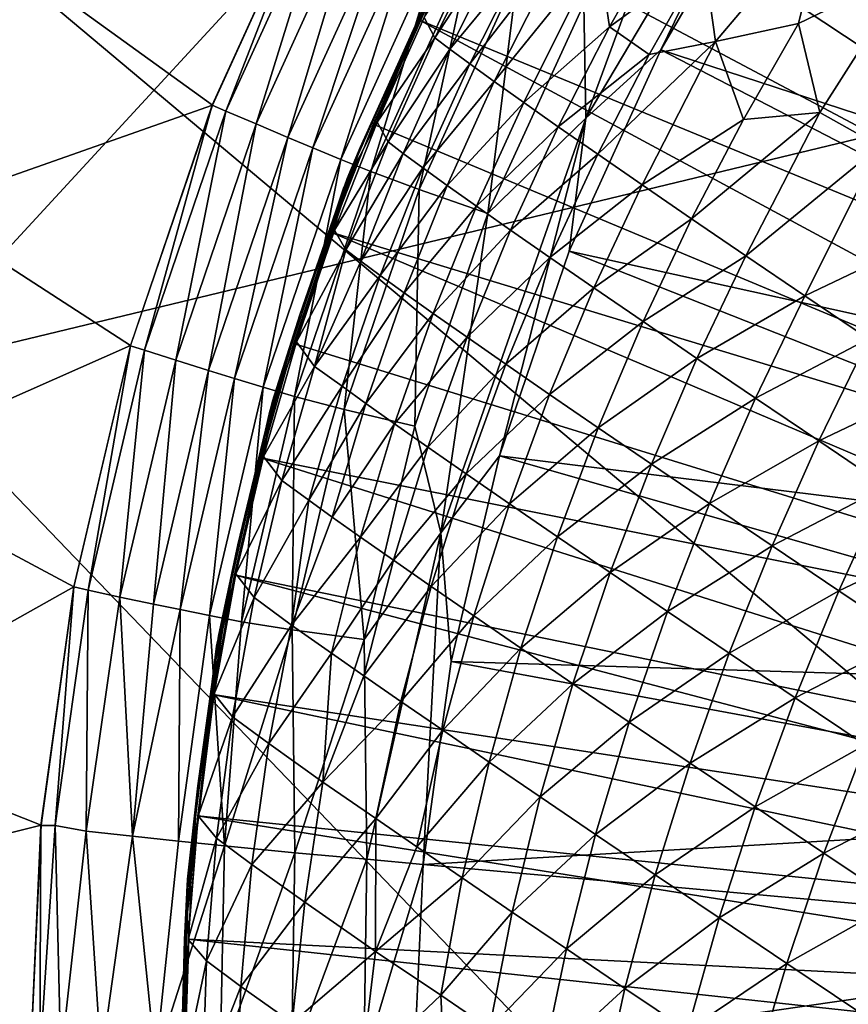
# Model space of a CAD drawing. Extents: x -185 to 183, y -457 to 0.
# Drawn here: x 118 to 120, y -311 to -308 of the extents above; entities that cross this region are included whole.
import ezdxf

# ---------------------------------------------------------------- set-up
doc = ezdxf.new("R2010")
doc.units = 0
doc.layers.get('0').update_dxf_attribs({"linetype": 'CONTINUOUS'})

msp = doc.modelspace()

# ---------------------------------------------------------------- linework, layer by layer
for points in [[(92.2222, -348.1087, 44.9308), (138.9153, -235.612, 43.4163), (92.1605, -235.6346, 43.7607)], [(138.9153, -235.612, 43.4163), (92.2222, -348.1087, 44.9308), (138.9771, -348.0845, 44.7763)], [(127.6537, -240.8083, 38.5662), (84.7224, -343.0248, 39.8889), (84.6527, -240.8189, 38.8455)], [(116.9313, -304.1208, 39.3457), (84.7224, -343.0248, 39.8889), (127.6537, -240.8083, 38.5662)], [(114.6089, -308.418, 22.7724), (119.134, -301.3116, 23.7767), (115.942, -300.9135, 22.4017)], [(119.134, -301.3116, 23.7767), (114.6089, -308.418, 22.7724), (117.7633, -309.0226, 24.1376)], [(117.7633, -309.0226, 24.1376), (122.032, -304.3923, 24.9577), (119.134, -301.3116, 23.7767)], [(121.4053, -310.7888, 20.201), (116.9251, -307.0309, 18.5995), (123.0131, -303.1488, 19.9145)], [(117.7633, -309.0226, 24.1376), (121.3395, -308.1612, 25.1197), (122.032, -304.3923, 24.9577)], [(122.4108, -308.5175, 32.6584), (120.2564, -306.4644, 32.6276), (120.0574, -306.6828, 32.6309)], [(122.2078, -308.751, 32.6619), (120.0574, -306.6828, 32.6309), (119.8718, -306.9068, 32.6342)], [(122.4108, -308.5175, 32.6584), (120.0574, -306.6828, 32.6309), (122.2078, -308.751, 32.6619)], [(122.2078, -308.751, 32.6619), (119.8718, -306.9068, 32.6342), (119.6995, -307.1352, 32.6377)], [(121.4053, -310.7888, 20.201), (115.5252, -313.8778, 18.977), (116.9251, -307.0309, 18.5995)], [(122.0328, -308.994, 32.6655), (119.6995, -307.1352, 32.6377), (119.5404, -307.3669, 32.6412)], [(122.2078, -308.751, 32.6619), (119.6995, -307.1352, 32.6377), (122.0328, -308.994, 32.6655)], [(122.0785, -308.5895, 32.6596), (120.039, -307.6904, 32.6461), (120.3855, -307.2161, 32.639)], [(119.746, -308.1922, 32.6536), (119.5518, -308.3687, 32.6602), (120.155, -307.3549, 32.645)], [(119.5518, -308.3687, 32.6602), (119.852, -307.5533, 32.6695), (120.155, -307.3549, 32.645)], [(119.746, -308.1922, 32.6536), (120.155, -307.3549, 32.645), (120.039, -307.6904, 32.6461)], [(122.0328, -308.994, 32.6655), (119.5404, -307.3669, 32.6412), (119.3919, -307.6056, 32.6448)], [(119.852, -307.5533, 32.6695), (119.5518, -308.3687, 32.6602), (119.5467, -308.0736, 32.6773)], [(121.8804, -309.2516, 32.6694), (119.3919, -307.6056, 32.6448), (119.2518, -307.855, 32.6485)], [(122.0328, -308.994, 32.6655), (119.3919, -307.6056, 32.6448), (121.8804, -309.2516, 32.6694)], [(121.8643, -308.8828, 32.664), (119.746, -308.1922, 32.6536), (120.039, -307.6904, 32.6461)], [(121.8643, -308.8828, 32.664), (120.039, -307.6904, 32.6461), (122.0785, -308.5895, 32.6596)], [(118.5848, -308.3347, 33.4828), (118.0577, -307.9537, 36.9192), (118.8632, -307.7235, 33.4737)], [(118.8629, -307.7237, 33.4736), (118.62, -308.3505, 33.333), (118.5845, -308.3351, 33.4828)], [(118.62, -308.3505, 33.333), (118.8629, -307.7237, 33.4736), (118.8967, -307.7427, 33.3243)], [(118.8967, -307.7427, 33.3243), (118.6981, -308.3836, 33.1517), (118.62, -308.3505, 33.333)], [(118.6981, -308.3836, 33.1517), (118.8967, -307.7427, 33.3243), (118.971, -307.7837, 33.1432)], [(118.971, -307.7837, 33.1432), (118.7804, -308.419, 33.0271), (118.6981, -308.3836, 33.1517)], [(118.7804, -308.419, 33.0271), (118.971, -307.7837, 33.1432), (119.0501, -307.8271, 33.0181)], [(119.1333, -308.1084, 31.8921), (119.356, -307.7739, 31.4813), (119.1612, -308.1604, 31.4697)], [(119.3945, -307.8033, 31.1918), (119.1612, -308.1604, 31.4697), (119.356, -307.7739, 31.4813)], [(119.1612, -308.1604, 31.4697), (119.3945, -307.8033, 31.1918), (119.2002, -308.1903, 31.183)], [(119.3829, -307.9685, 30.8833), (119.2002, -308.1903, 31.183), (119.3945, -307.8033, 31.1918)], [(119.0501, -307.8271, 33.0181), (118.8454, -308.4459, 32.9506), (118.7804, -308.419, 33.0271)], [(118.8454, -308.4459, 32.9506), (119.0501, -307.8271, 33.0181), (119.1121, -307.8603, 32.9418)], [(119.8579, -307.9549, 29.7178), (120.1743, -307.8315, 29.312), (119.8881, -308.1707, 29.4503)], [(119.8881, -308.1707, 29.4503), (120.1743, -307.8315, 29.312), (120.1032, -308.1236, 29.1585)], [(120.1032, -308.1236, 29.1585), (120.1743, -307.8315, 29.312), (120.3946, -307.9819, 28.8811)], [(119.1121, -307.8603, 32.9418), (118.9175, -308.4754, 32.8817), (118.8454, -308.4459, 32.9506)], [(118.9175, -308.4754, 32.8817), (119.1121, -307.8603, 32.9418), (119.181, -307.8969, 32.8731)], [(121.8804, -309.2516, 32.6694), (119.2518, -307.855, 32.6485), (119.1212, -308.1148, 32.6524)], [(119.5847, -307.9401, 30.3185), (119.7548, -307.8832, 30.004), (119.6134, -308.1321, 30.0148)], [(119.8579, -307.9549, 29.7178), (119.6134, -308.1321, 30.0148), (119.7548, -307.8832, 30.004)], [(119.181, -307.8969, 32.8731), (118.9954, -308.5072, 32.8215), (118.9175, -308.4754, 32.8817)], [(118.9672, -308.4447, 32.4866), (119.2139, -307.9102, 32.4784), (119.1747, -307.9852, 32.3094)], [(119.2139, -307.9102, 32.4784), (118.9672, -308.4447, 32.4866), (119.1829, -307.9846, 32.6504)], [(118.9954, -308.5072, 32.8215), (119.181, -307.8969, 32.8731), (119.2555, -307.9363, 32.8129)], [(119.5043, -307.9011, 30.5986), (119.2513, -308.2281, 30.8947), (119.3829, -307.9685, 30.8833)], [(119.2513, -308.2281, 30.8947), (119.5043, -307.9011, 30.5986), (119.315, -308.274, 30.6058)], [(119.5847, -307.9401, 30.3185), (119.315, -308.274, 30.6058), (119.5043, -307.9011, 30.5986)], [(119.2555, -307.9363, 32.8129), (119.1206, -308.5531, 32.7482), (118.9954, -308.5072, 32.8215)], [(119.1206, -308.5531, 32.7482), (119.2555, -307.9363, 32.8129), (119.3754, -307.9948, 32.7398)], [(119.315, -308.274, 30.6058), (119.5847, -307.9401, 30.3185), (119.3913, -308.3282, 30.3175)], [(119.6134, -308.1321, 30.0148), (119.3913, -308.3282, 30.3175), (119.5847, -307.9401, 30.3185)], [(118.5848, -308.3347, 33.4828), (117.8247, -308.6027, 36.927), (118.0577, -307.9537, 36.9192)], [(119.2002, -308.1903, 31.183), (119.3829, -307.9685, 30.8833), (119.2513, -308.2281, 30.8947)], [(119.6134, -308.1321, 30.0148), (119.8579, -307.9549, 29.7178), (119.7161, -308.2036, 29.7294)], [(119.8881, -308.1707, 29.4503), (119.7161, -308.2036, 29.7294), (119.8579, -307.9549, 29.7178)], [(118.9341, -308.5252, 32.3175), (118.9672, -308.4447, 32.4866), (119.1747, -307.9852, 32.3094)], [(119.1829, -307.9846, 32.6504), (118.9672, -308.4447, 32.4866), (118.943, -308.5229, 32.6585)], [(119.3754, -307.9948, 32.7398), (119.2979, -308.6156, 32.6856), (119.1206, -308.5531, 32.7482)], [(119.2979, -308.6156, 32.6856), (119.3754, -307.9948, 32.7398), (119.5467, -308.0736, 32.6773)], [(120.1032, -308.1236, 29.1585), (120.3946, -307.9819, 28.8811), (120.1584, -308.3544, 28.9028)], [(120.1584, -308.3544, 28.9028), (120.3946, -307.9819, 28.8811), (120.3138, -308.4415, 28.6484)], [(119.0114, -308.3791, 31.8984), (118.9246, -308.5502, 32.3179), (119.1627, -308.0096, 32.3098)], [(119.0114, -308.3791, 31.8984), (119.1627, -308.0096, 32.3098), (119.1333, -308.1084, 31.8921)], [(119.5467, -308.0736, 32.6773), (119.5518, -308.3687, 32.6602), (119.2979, -308.6156, 32.6856)], [(121.7479, -309.5312, 32.6736), (119.1212, -308.1148, 32.6524), (119.0009, -308.3846, 32.6564)], [(119.1612, -308.1604, 31.4697), (119.0114, -308.3791, 31.8984), (119.1333, -308.1084, 31.8921)], [(121.8804, -309.2516, 32.6694), (119.1212, -308.1148, 32.6524), (121.7479, -309.5312, 32.6736)], [(119.8881, -308.1707, 29.4503), (120.1032, -308.1236, 29.1585), (119.9607, -308.3718, 29.1719)], [(120.1584, -308.3544, 28.9028), (119.9607, -308.3718, 29.1719), (120.1032, -308.1236, 29.1585)], [(119.3913, -308.3282, 30.3175), (119.6134, -308.1321, 30.0148), (119.4806, -308.3909, 30.0307)], [(119.7161, -308.2036, 29.7294), (119.4806, -308.3909, 30.0307), (119.6134, -308.1321, 30.0148)], [(117.7633, -309.0226, 24.1376), (120.5314, -311.9024, 25.2774), (121.3395, -308.1612, 25.1197)], [(119.0114, -308.3791, 31.8984), (119.1612, -308.1604, 31.4697), (119.0403, -308.4303, 31.4801)], [(119.2002, -308.1903, 31.183), (119.0403, -308.4303, 31.4801), (119.1612, -308.1604, 31.4697)], [(119.8881, -308.1707, 29.4503), (119.5828, -308.462, 29.7468), (119.7161, -308.2036, 29.7294)], [(119.5828, -308.462, 29.7468), (119.8881, -308.1707, 29.4503), (119.698, -308.5415, 29.4669)], [(119.9607, -308.3718, 29.1719), (119.698, -308.5415, 29.4669), (119.8881, -308.1707, 29.4503)], [(119.0403, -308.4303, 31.4801), (119.2002, -308.1903, 31.183), (119.079, -308.4599, 31.1955)], [(119.2513, -308.2281, 30.8947), (119.079, -308.4599, 31.1955), (119.2002, -308.1903, 31.183)], [(121.6832, -309.193, 32.6687), (119.5089, -308.7128, 32.6614), (119.746, -308.1922, 32.6536)], [(119.5089, -308.7128, 32.6614), (119.5518, -308.3687, 32.6602), (119.746, -308.1922, 32.6536)], [(121.6832, -309.193, 32.6687), (119.746, -308.1922, 32.6536), (121.8643, -308.8828, 32.664)], [(119.4806, -308.3909, 30.0307), (119.7161, -308.2036, 29.7294), (119.5828, -308.462, 29.7468)], [(119.079, -308.4599, 31.1955), (119.2513, -308.2281, 30.8947), (119.1298, -308.4974, 30.9094)], [(119.315, -308.274, 30.6058), (119.1298, -308.4974, 30.9094), (119.2513, -308.2281, 30.8947)], [(119.1298, -308.4974, 30.9094), (119.315, -308.274, 30.6058), (119.193, -308.543, 30.6226)], [(119.3913, -308.3282, 30.3175), (119.193, -308.543, 30.6226), (119.315, -308.274, 30.6058)], [(119.193, -308.543, 30.6226), (119.3913, -308.3282, 30.3175), (119.2687, -308.5969, 30.3365)], [(119.4806, -308.3909, 30.0307), (119.2687, -308.5969, 30.3365), (119.3913, -308.3282, 30.3175)], [(118.3728, -308.9575, 33.4922), (117.8247, -308.6027, 36.927), (118.5848, -308.3347, 33.4828)], [(118.5845, -308.3351, 33.4828), (118.4092, -308.9696, 33.3421), (118.3726, -308.9579, 33.4922)], [(118.4092, -308.9696, 33.3421), (118.5845, -308.3351, 33.4828), (118.62, -308.3505, 33.333)], [(118.62, -308.3505, 33.333), (118.4898, -308.9952, 33.1609), (118.4092, -308.9696, 33.3421)], [(118.4898, -308.9952, 33.1609), (118.62, -308.3505, 33.333), (118.6981, -308.3836, 33.1517)], [(118.9009, -308.6587, 31.9071), (118.9246, -308.5502, 32.3179), (119.0114, -308.3791, 31.8984)], [(119.0403, -308.4303, 31.4801), (118.9009, -308.6587, 31.9071), (119.0114, -308.3791, 31.8984)], [(119.3283, -309.2433, 32.6693), (119.1761, -309.4425, 32.6764), (119.5518, -308.3687, 32.6602)], [(119.1761, -309.4425, 32.6764), (119.2979, -308.6156, 32.6856), (119.5518, -308.3687, 32.6602)], [(119.3283, -309.2433, 32.6693), (119.5518, -308.3687, 32.6602), (119.5089, -308.7128, 32.6614)], [(119.698, -308.5415, 29.4669), (119.9607, -308.3718, 29.1719), (119.8261, -308.6292, 29.1922)], [(120.1584, -308.3544, 28.9028), (119.8261, -308.6292, 29.1922), (119.9607, -308.3718, 29.1719)], [(119.8261, -308.6292, 29.1922), (120.1584, -308.3544, 28.9028), (119.9667, -308.7252, 28.9239)], [(120.3138, -308.4415, 28.6484), (119.9667, -308.7252, 28.9239), (120.1584, -308.3544, 28.9028)], [(118.6981, -308.3836, 33.1517), (118.5751, -309.0223, 33.0361), (118.4898, -308.9952, 33.1609)], [(118.5751, -309.0223, 33.0361), (118.6981, -308.3836, 33.1517), (118.7804, -308.419, 33.0271)], [(121.7479, -309.5312, 32.6736), (119.0009, -308.3846, 32.6564), (118.8918, -308.6638, 32.6606)], [(119.2687, -308.5969, 30.3365), (119.4806, -308.3909, 30.0307), (119.3573, -308.659, 30.0519)], [(119.5828, -308.462, 29.7468), (119.3573, -308.659, 30.0519), (119.4806, -308.3909, 30.0307)], [(118.7804, -308.419, 33.0271), (118.6423, -309.0427, 32.9595), (118.5751, -309.0223, 33.0361)], [(118.6423, -309.0427, 32.9595), (118.7804, -308.419, 33.0271), (118.8454, -308.4459, 32.9506)], [(118.9009, -308.6587, 31.9071), (119.0403, -308.4303, 31.4801), (118.9307, -308.7095, 31.4926)], [(119.079, -308.4599, 31.1955), (118.9307, -308.7095, 31.4926), (119.0403, -308.4303, 31.4801)], [(118.8454, -308.4459, 32.9506), (118.7167, -309.0651, 32.8905), (118.6423, -309.0427, 32.9595)], [(118.7167, -309.0651, 32.8905), (118.8454, -308.4459, 32.9506), (118.9175, -308.4754, 32.8817)], [(118.8112, -308.8783, 32.4929), (118.9672, -308.4447, 32.4866), (118.9341, -308.5252, 32.3175)], [(118.9672, -308.4447, 32.4866), (118.8112, -308.8783, 32.4929), (118.943, -308.5229, 32.6585)], [(119.9667, -308.7252, 28.9239), (120.3138, -308.4415, 28.6484), (120.1197, -308.8291, 28.6633)], [(120.4215, -308.6847, 28.387), (120.1197, -308.8291, 28.6633), (120.3138, -308.4415, 28.6484)], [(118.9175, -308.4754, 32.8817), (118.7974, -309.0891, 32.8302), (118.7167, -309.0651, 32.8905)], [(118.7974, -309.0891, 32.8302), (118.9175, -308.4754, 32.8817), (118.9954, -308.5072, 32.8215)], [(118.9307, -308.7095, 31.4926), (119.079, -308.4599, 31.1955), (118.969, -308.7388, 31.2109)], [(119.1298, -308.4974, 30.9094), (118.969, -308.7388, 31.2109), (119.079, -308.4599, 31.1955)], [(119.3573, -308.659, 30.0519), (119.5828, -308.462, 29.7468), (119.4588, -308.7296, 29.7701)], [(119.698, -308.5415, 29.4669), (119.4588, -308.7296, 29.7701), (119.5828, -308.462, 29.7468)], [(118.969, -308.7388, 31.2109), (119.1298, -308.4974, 30.9094), (119.0193, -308.7759, 30.9275)], [(119.193, -308.543, 30.6226), (119.0193, -308.7759, 30.9275), (119.1298, -308.4974, 30.9094)], [(118.7404, -309.1018, 32.3261), (118.8112, -308.8783, 32.4929), (118.9341, -308.5252, 32.3175)], [(118.943, -308.5229, 32.6585), (118.8112, -308.8783, 32.4929), (118.749, -309.1006, 32.6671)], [(118.9954, -308.5072, 32.8215), (118.926, -309.1228, 32.7568), (118.7974, -309.0891, 32.8302)], [(118.926, -309.1228, 32.7568), (118.9954, -308.5072, 32.8215), (119.1206, -308.5531, 32.7482)], [(118.8025, -308.9475, 31.9166), (118.7333, -309.1277, 32.3265), (118.9246, -308.5502, 32.3179)], [(118.8025, -308.9475, 31.9166), (118.9246, -308.5502, 32.3179), (118.9009, -308.6587, 31.9071)], [(119.1206, -308.5531, 32.7482), (119.1092, -309.1664, 32.6938), (118.926, -309.1228, 32.7568)], [(119.0193, -308.7759, 30.9275), (119.193, -308.543, 30.6226), (119.0818, -308.8211, 30.6436)], [(119.2687, -308.5969, 30.3365), (119.0818, -308.8211, 30.6436), (119.193, -308.543, 30.6226)], [(119.1092, -309.1664, 32.6938), (119.1206, -308.5531, 32.7482), (119.2979, -308.6156, 32.6856)], [(119.4588, -308.7296, 29.7701), (119.698, -308.5415, 29.4669), (119.5731, -308.8084, 29.4923)], [(119.8261, -308.6292, 29.1922), (119.5731, -308.8084, 29.4923), (119.698, -308.5415, 29.4669)], [(118.3728, -308.9575, 33.4922), (117.653, -309.2757, 36.9346), (117.8247, -308.6027, 36.927)], [(119.0818, -308.8211, 30.6436), (119.2687, -308.5969, 30.3365), (119.1568, -308.8744, 30.3603)], [(119.3573, -308.659, 30.0519), (119.1568, -308.8744, 30.3603), (119.2687, -308.5969, 30.3365)], [(119.2979, -308.6156, 32.6856), (119.1761, -309.4425, 32.6764), (119.1092, -309.1664, 32.6938)], [(119.5731, -308.8084, 29.4923), (119.8261, -308.6292, 29.1922), (119.7002, -308.8956, 29.2197)], [(119.9667, -308.7252, 28.9239), (119.7002, -308.8956, 29.2197), (119.8261, -308.6292, 29.1922)], [(118.9307, -308.7095, 31.4926), (118.8025, -308.9475, 31.9166), (118.9009, -308.6587, 31.9071)], [(119.1568, -308.8744, 30.3603), (119.3573, -308.659, 30.0519), (119.2445, -308.9359, 30.0785)], [(119.4588, -308.7296, 29.7701), (119.2445, -308.9359, 30.0785), (119.3573, -308.659, 30.0519)], [(121.6392, -309.8308, 32.6781), (118.8918, -308.6638, 32.6606), (118.7951, -308.9518, 32.6649)], [(121.7479, -309.5312, 32.6736), (118.8918, -308.6638, 32.6606), (121.6392, -309.8308, 32.6781)], [(120.1197, -308.8291, 28.6633), (120.4215, -308.6847, 28.387), (120.2845, -308.9405, 28.4114)], [(118.8025, -308.9475, 31.9166), (118.9307, -308.7095, 31.4926), (118.8493, -309.0114, 31.3654)], [(118.969, -308.7388, 31.2109), (118.8493, -309.0114, 31.3654), (118.9307, -308.7095, 31.4926)], [(119.2445, -308.9359, 30.0785), (119.4588, -308.7296, 29.7701), (119.345, -309.0058, 29.7995)], [(121.5366, -309.515, 32.6735), (119.3283, -309.2433, 32.6693), (119.5089, -308.7128, 32.6614)], [(119.5731, -308.8084, 29.4923), (119.345, -309.0058, 29.7995), (119.4588, -308.7296, 29.7701)], [(121.5366, -309.515, 32.6735), (119.5089, -308.7128, 32.6614), (121.6832, -309.193, 32.6687)], [(119.7002, -308.8956, 29.2197), (119.9667, -308.7252, 28.9239), (119.8398, -308.9908, 28.9535)], [(120.1197, -308.8291, 28.6633), (119.8398, -308.9908, 28.9535), (119.9667, -308.7252, 28.9239)], [(119.0193, -308.7759, 30.9275), (118.8493, -309.0114, 31.3654), (118.969, -308.7388, 31.2109)], [(118.8493, -309.0114, 31.3654), (119.0193, -308.7759, 30.9275), (118.9206, -309.063, 30.9492)], [(119.0818, -308.8211, 30.6436), (118.9206, -309.063, 30.9492), (119.0193, -308.7759, 30.9275)], [(119.345, -309.0058, 29.7995), (119.5731, -308.8084, 29.4923), (119.4582, -309.0839, 29.5245)], [(119.7002, -308.8956, 29.2197), (119.4582, -309.0839, 29.5245), (119.5731, -308.8084, 29.4923)], [(118.9206, -309.063, 30.9492), (119.0818, -308.8211, 30.6436), (118.9823, -309.1076, 30.6689)], [(119.1568, -308.8744, 30.3603), (118.9823, -309.1076, 30.6689), (119.0818, -308.8211, 30.6436)], [(119.8398, -308.9908, 28.9535), (120.1197, -308.8291, 28.6633), (119.9916, -309.0938, 28.6948)], [(120.2845, -308.9405, 28.4114), (119.9916, -309.0938, 28.6948), (120.1197, -308.8291, 28.6633)], [(118.7239, -309.1729, 32.4979), (118.8112, -308.8783, 32.4929), (118.7404, -309.1018, 32.3261)], [(118.8112, -308.8783, 32.4929), (118.7239, -309.1729, 32.4979), (118.749, -309.1006, 32.6671)], [(118.9823, -309.1076, 30.6689), (119.1568, -308.8744, 30.3603), (119.0564, -309.1602, 30.3891)], [(119.2445, -308.9359, 30.0785), (119.0564, -309.1602, 30.3891), (119.1568, -308.8744, 30.3603)], [(119.4582, -309.0839, 29.5245), (119.7002, -308.8956, 29.2197), (119.584, -309.1702, 29.2546)], [(119.8398, -308.9908, 28.9535), (119.584, -309.1702, 29.2546), (119.7002, -308.8956, 29.2197)], [(119.0564, -309.1602, 30.3891), (119.2445, -308.9359, 30.0785), (119.143, -309.221, 30.1108)], [(119.345, -309.0058, 29.7995), (119.143, -309.221, 30.1108), (119.2445, -308.9359, 30.0785)], [(119.9916, -309.0938, 28.6948), (120.2845, -308.9405, 28.4114), (120.1552, -309.2045, 28.4448)], [(120.4605, -309.0591, 28.1694), (120.1552, -309.2045, 28.4448), (120.2845, -308.9405, 28.4114)], [(118.2259, -309.582, 33.5015), (117.653, -309.2757, 36.9346), (118.3728, -308.9575, 33.4922)], [(118.3726, -308.9579, 33.4922), (118.2629, -309.5909, 33.3519), (118.2257, -309.5824, 33.5015)], [(118.2629, -309.5909, 33.3519), (118.3726, -308.9579, 33.4922), (118.4092, -308.9696, 33.3421)], [(121.6392, -309.8308, 32.6781), (118.7951, -308.9518, 32.6649), (118.7112, -309.2479, 32.6693)], [(118.7173, -309.2444, 31.927), (118.7333, -309.1277, 32.3265), (118.8025, -308.9475, 31.9166)], [(118.8493, -309.0114, 31.3654), (118.7173, -309.2444, 31.927), (118.8025, -308.9475, 31.9166)], [(118.4092, -308.9696, 33.3421), (118.3453, -309.6086, 33.1703), (118.2629, -309.5909, 33.3519)], [(118.3453, -309.6086, 33.1703), (118.4092, -308.9696, 33.3421), (118.4898, -308.9952, 33.1609)], [(119.584, -309.1702, 29.2546), (119.8398, -308.9908, 28.9535), (119.7223, -309.2644, 28.991)], [(119.9916, -309.0938, 28.6948), (119.7223, -309.2644, 28.991), (119.8398, -308.9908, 28.9535)], [(118.4898, -308.9952, 33.1609), (118.4327, -309.6273, 33.0452), (118.3453, -309.6086, 33.1703)], [(118.4327, -309.6273, 33.0452), (118.4898, -308.9952, 33.1609), (118.5751, -309.0223, 33.0361)], [(118.7173, -309.2444, 31.927), (118.8493, -309.0114, 31.3654), (118.7644, -309.3072, 31.3844)], [(118.9206, -309.063, 30.9492), (118.7644, -309.3072, 31.3844), (118.8493, -309.0114, 31.3654)], [(119.143, -309.221, 30.1108), (119.345, -309.0058, 29.7995), (119.2423, -309.2899, 29.8354)], [(119.4582, -309.0839, 29.5245), (119.2423, -309.2899, 29.8354), (119.345, -309.0058, 29.7995)], [(115.9014, -316.6064, 24.481), (120.5314, -311.9024, 25.2774), (117.7633, -309.0226, 24.1376)], [(118.5751, -309.0223, 33.0361), (118.5015, -309.6411, 32.9685), (118.4327, -309.6273, 33.0452)], [(118.5015, -309.6411, 32.9685), (118.5751, -309.0223, 33.0361), (118.6423, -309.0427, 32.9595)], [(118.6423, -309.0427, 32.9595), (118.5777, -309.6563, 32.8994), (118.5015, -309.6411, 32.9685)], [(118.5777, -309.6563, 32.8994), (118.6423, -309.0427, 32.9595), (118.7167, -309.0651, 32.8905)], [(118.7167, -309.0651, 32.8905), (118.6601, -309.6725, 32.8389), (118.5777, -309.6563, 32.8994)], [(118.6601, -309.6725, 32.8389), (118.7167, -309.0651, 32.8905), (118.7974, -309.0891, 32.8302)], [(118.7644, -309.3072, 31.3844), (118.9206, -309.063, 30.9492), (118.8347, -309.3578, 30.9745)], [(118.9823, -309.1076, 30.6689), (118.8347, -309.3578, 30.9745), (118.9206, -309.063, 30.9492)], [(120.1552, -309.2045, 28.4448), (120.4605, -309.0591, 28.1694), (120.3299, -309.3222, 28.2046)], [(118.7974, -309.0891, 32.8302), (118.7918, -309.6931, 32.7652), (118.6601, -309.6725, 32.8389)], [(118.7918, -309.6931, 32.7652), (118.7974, -309.0891, 32.8302), (118.926, -309.1228, 32.7568)], [(119.2423, -309.2899, 29.8354), (119.4582, -309.0839, 29.5245), (119.3541, -309.3671, 29.5637)], [(119.584, -309.1702, 29.2546), (119.3541, -309.3671, 29.5637), (119.4582, -309.0839, 29.5245)], [(118.6004, -309.7095, 32.3353), (118.6506, -309.4734, 32.5024), (118.7404, -309.1018, 32.3261)], [(118.749, -309.1006, 32.6671), (118.6506, -309.4734, 32.5024), (118.6097, -309.7058, 32.6763)], [(118.7239, -309.1729, 32.4979), (118.6506, -309.4734, 32.5024), (118.749, -309.1006, 32.6671)], [(118.6506, -309.4734, 32.5024), (118.7239, -309.1729, 32.4979), (118.7404, -309.1018, 32.3261)], [(118.8347, -309.3578, 30.9745), (118.9823, -309.1076, 30.6689), (118.8955, -309.4018, 30.6985)], [(119.0564, -309.1602, 30.3891), (118.8955, -309.4018, 30.6985), (118.9823, -309.1076, 30.6689)], [(119.7223, -309.2644, 28.991), (119.9916, -309.0938, 28.6948), (119.8725, -309.3665, 28.7349)], [(120.1552, -309.2045, 28.4448), (119.8725, -309.3665, 28.7349), (119.9916, -309.0938, 28.6948)], [(118.6459, -309.5489, 31.9383), (118.5959, -309.7362, 32.3357), (118.7333, -309.1277, 32.3265)], [(118.6459, -309.5489, 31.9383), (118.7333, -309.1277, 32.3265), (118.7173, -309.2444, 31.927)], [(118.926, -309.1228, 32.7568), (118.9782, -309.7184, 32.702), (118.7918, -309.6931, 32.7652)], [(118.9782, -309.7184, 32.702), (118.926, -309.1228, 32.7568), (119.1092, -309.1664, 32.6938)], [(118.8955, -309.4018, 30.6985), (119.0564, -309.1602, 30.3891), (118.9684, -309.4536, 30.4228)], [(119.143, -309.221, 30.1108), (118.9684, -309.4536, 30.4228), (119.0564, -309.1602, 30.3891)], [(119.1092, -309.1664, 32.6938), (119.1761, -309.4425, 32.6764), (118.9782, -309.7184, 32.702)], [(119.3541, -309.3671, 29.5637), (119.584, -309.1702, 29.2546), (119.4783, -309.4523, 29.2972)], [(119.7223, -309.2644, 28.991), (119.4783, -309.4523, 29.2972), (119.584, -309.1702, 29.2546)], [(119.8725, -309.3665, 28.7349), (120.1552, -309.2045, 28.4448), (120.0345, -309.476, 28.4874)], [(120.3299, -309.3222, 28.2046), (120.0345, -309.476, 28.4874), (120.1552, -309.2045, 28.4448)], [(118.7644, -309.3072, 31.3844), (118.6459, -309.5489, 31.9383), (118.7173, -309.2444, 31.927)], [(118.9684, -309.4536, 30.4228), (119.143, -309.221, 30.1108), (119.0538, -309.5135, 30.1489)], [(119.2423, -309.2899, 29.8354), (119.0538, -309.5135, 30.1489), (119.143, -309.221, 30.1108)], [(119.2032, -309.7753, 32.6774), (119.1761, -309.4425, 32.6764), (119.3283, -309.2433, 32.6693)], [(121.4249, -309.843, 32.6784), (119.2032, -309.7753, 32.6774), (119.3283, -309.2433, 32.6693)], [(121.4249, -309.843, 32.6784), (119.3283, -309.2433, 32.6693), (121.5366, -309.515, 32.6735)], [(121.5581, -310.1472, 32.6829), (118.7112, -309.2479, 32.6693), (118.6413, -309.5511, 32.6739)], [(121.6392, -309.8308, 32.6781), (118.7112, -309.2479, 32.6693), (121.5581, -310.1472, 32.6829)], [(119.4783, -309.4523, 29.2972), (119.7223, -309.2644, 28.991), (119.6148, -309.5454, 29.0368)], [(119.8725, -309.3665, 28.7349), (119.6148, -309.5454, 29.0368), (119.7223, -309.2644, 28.991)], [(118.2259, -309.582, 33.5015), (117.5456, -309.9638, 36.942), (117.653, -309.2757, 36.9346)], [(119.0538, -309.5135, 30.1489), (119.2423, -309.2899, 29.8354), (119.1515, -309.5814, 29.8775)], [(119.3541, -309.3671, 29.5637), (119.1515, -309.5814, 29.8775), (119.2423, -309.2899, 29.8354)], [(118.6459, -309.5489, 31.9383), (118.7644, -309.3072, 31.3844), (118.6933, -309.6098, 31.4059)], [(118.8347, -309.3578, 30.9745), (118.6933, -309.6098, 31.4059), (118.7644, -309.3072, 31.3844)], [(120.0345, -309.476, 28.4874), (120.3299, -309.3222, 28.2046), (120.2075, -309.5926, 28.2496)], [(120.5153, -309.4467, 27.9753), (120.2075, -309.5926, 28.2496), (120.3299, -309.3222, 28.2046)], [(118.6933, -309.6098, 31.4059), (118.8347, -309.3578, 30.9745), (118.7894, -309.6811, 30.8653)], [(118.8955, -309.4018, 30.6985), (118.7894, -309.6811, 30.8653), (118.8347, -309.3578, 30.9745)], [(119.1515, -309.5814, 29.8775), (119.3541, -309.3671, 29.5637), (119.2616, -309.6573, 29.61)], [(119.4783, -309.4523, 29.2972), (119.2616, -309.6573, 29.61), (119.3541, -309.3671, 29.5637)], [(119.6148, -309.5454, 29.0368), (119.8725, -309.3665, 28.7349), (119.7632, -309.6462, 28.7839)], [(120.0345, -309.476, 28.4874), (119.7632, -309.6462, 28.7839), (119.8725, -309.3665, 28.7349)], [(118.9684, -309.4536, 30.4228), (118.7894, -309.6811, 30.8653), (118.8955, -309.4018, 30.6985)], [(118.9846, -310.287, 32.6947), (118.9782, -309.7184, 32.702), (119.1761, -309.4425, 32.6764)], [(119.1309, -310.3011, 32.6852), (118.9846, -310.287, 32.6947), (119.1761, -309.4425, 32.6764)], [(119.1309, -310.3011, 32.6852), (119.1761, -309.4425, 32.6764), (119.2032, -309.7753, 32.6774)], [(120.2075, -309.5926, 28.2496), (120.5153, -309.4467, 27.9753), (120.391, -309.7159, 28.0225)], [(118.5913, -309.7824, 32.507), (118.6506, -309.4734, 32.5024), (118.6004, -309.7095, 32.3353)], [(118.6506, -309.4734, 32.5024), (118.5913, -309.7824, 32.507), (118.6097, -309.7058, 32.6763)], [(118.7894, -309.6811, 30.8653), (118.9684, -309.4536, 30.4228), (118.8936, -309.7536, 30.4617)], [(119.0538, -309.5135, 30.1489), (118.8936, -309.7536, 30.4617), (118.9684, -309.4536, 30.4228)], [(119.2616, -309.6573, 29.61), (119.4783, -309.4523, 29.2972), (119.3839, -309.7413, 29.3475)], [(119.6148, -309.5454, 29.0368), (119.3839, -309.7413, 29.3475), (119.4783, -309.4523, 29.2972)], [(119.7632, -309.6462, 28.7839), (120.0345, -309.476, 28.4874), (119.9232, -309.7543, 28.5395)], [(120.2075, -309.5926, 28.2496), (119.9232, -309.7543, 28.5395), (120.0345, -309.476, 28.4874)], [(118.8936, -309.7536, 30.4617), (119.0538, -309.5135, 30.1489), (118.9774, -309.8125, 30.1926)], [(119.1515, -309.5814, 29.8775), (118.9774, -309.8125, 30.1926), (119.0538, -309.5135, 30.1489)], [(121.5289, -310.3106, 32.6853), (118.6413, -309.5511, 32.6739), (118.586, -309.8607, 32.6786)], [(118.5892, -309.8592, 31.9519), (118.5959, -309.7362, 32.3357), (118.6459, -309.5489, 31.9383)], [(118.6933, -309.6098, 31.4059), (118.5892, -309.8592, 31.9519), (118.6459, -309.5489, 31.9383)], [(121.5581, -310.1472, 32.6829), (118.6413, -309.5511, 32.6739), (121.5289, -310.3106, 32.6853)], [(119.3839, -309.7413, 29.3475), (119.6148, -309.5454, 29.0368), (119.5183, -309.8329, 29.0911)], [(119.7632, -309.6462, 28.7839), (119.5183, -309.8329, 29.0911), (119.6148, -309.5454, 29.0368)], [(118.141, -310.1993, 33.5108), (117.5456, -309.9638, 36.942), (118.2259, -309.582, 33.5015)], [(118.2257, -309.5824, 33.5015), (118.1776, -310.2, 33.3657), (118.1409, -310.1997, 33.5108)], [(118.1776, -310.2, 33.3657), (118.2257, -309.5824, 33.5015), (118.2629, -309.5909, 33.3519)], [(118.2629, -309.5909, 33.3519), (118.2576, -310.2148, 33.187), (118.1776, -310.2, 33.3657)], [(118.2576, -310.2148, 33.187), (118.2629, -309.5909, 33.3519), (118.3453, -309.6086, 33.1703)], [(118.9774, -309.8125, 30.1926), (119.1515, -309.5814, 29.8775), (119.0733, -309.8792, 29.9261)], [(119.2616, -309.6573, 29.61), (119.0733, -309.8792, 29.9261), (119.1515, -309.5814, 29.8775)], [(119.9232, -309.7543, 28.5395), (120.2075, -309.5926, 28.2496), (120.094, -309.8694, 28.3047)], [(120.391, -309.7159, 28.0225), (120.094, -309.8694, 28.3047), (120.2075, -309.5926, 28.2496)], [(118.3453, -309.6086, 33.1703), (118.3776, -310.2281, 33.0206), (118.2576, -310.2148, 33.187)], [(118.3776, -310.2281, 33.0206), (118.3453, -309.6086, 33.1703), (118.4327, -309.6273, 33.0452)], [(118.3776, -310.2281, 33.0206), (118.4327, -309.6273, 33.0452), (118.5015, -309.6411, 32.9685)], [(118.5892, -309.8592, 31.9519), (118.6933, -309.6098, 31.4059), (118.6367, -309.9187, 31.4301)], [(118.7894, -309.6811, 30.8653), (118.6367, -309.9187, 31.4301), (118.6933, -309.6098, 31.4059)], [(118.5015, -309.6411, 32.9685), (118.4974, -310.2406, 32.9082), (118.3776, -310.2281, 33.0206)], [(118.4974, -310.2406, 32.9082), (118.5015, -309.6411, 32.9685), (118.5777, -309.6563, 32.8994)], [(119.5183, -309.8329, 29.0911), (119.7632, -309.6462, 28.7839), (119.6645, -309.9322, 28.842)], [(119.9232, -309.7543, 28.5395), (119.6645, -309.9322, 28.842), (119.7632, -309.6462, 28.7839)], [(118.5777, -309.6563, 32.8994), (118.6158, -310.2526, 32.8246), (118.4974, -310.2406, 32.9082)], [(118.6158, -310.2526, 32.8246), (118.5777, -309.6563, 32.8994), (118.6601, -309.6725, 32.8389)], [(118.6158, -310.2526, 32.8246), (118.6601, -309.6725, 32.8389), (118.7918, -309.6931, 32.7652)], [(119.0733, -309.8792, 29.9261), (119.2616, -309.6573, 29.61), (119.1814, -309.9537, 29.6635)], [(119.3839, -309.7413, 29.3475), (119.1814, -309.9537, 29.6635), (119.2616, -309.6573, 29.61)], [(118.7918, -309.6931, 32.7652), (118.7981, -310.2705, 32.7401), (118.6158, -310.2526, 32.8246)], [(118.6367, -309.9187, 31.4301), (118.7894, -309.6811, 30.8653), (118.7308, -309.988, 30.9011)], [(118.8936, -309.7536, 30.4617), (118.7308, -309.988, 30.9011), (118.7894, -309.6811, 30.8653)], [(118.7981, -310.2705, 32.7401), (118.7918, -309.6931, 32.7652), (118.9782, -309.7184, 32.702)], [(118.5203, -310.3388, 32.3447), (118.547, -310.0975, 32.5122), (118.6004, -309.7095, 32.3353)], [(118.6097, -309.7058, 32.6763), (118.547, -310.0975, 32.5122), (118.5295, -310.3363, 32.6857)], [(118.5913, -309.7824, 32.507), (118.547, -310.0975, 32.5122), (118.6097, -309.7058, 32.6763)], [(118.547, -310.0975, 32.5122), (118.5913, -309.7824, 32.507), (118.6004, -309.7095, 32.3353)], [(118.9782, -309.7184, 32.702), (118.9846, -310.287, 32.6947), (118.7981, -310.2705, 32.7401)], [(120.094, -309.8694, 28.3047), (120.391, -309.7159, 28.0225), (120.2752, -309.9911, 28.0805)], [(118.5478, -310.1751, 31.9656), (118.5184, -310.3674, 32.3451), (118.5959, -309.7362, 32.3357)], [(118.5478, -310.1751, 31.9656), (118.5959, -309.7362, 32.3357), (118.5892, -309.8592, 31.9519)], [(118.7308, -309.988, 30.9011), (118.8936, -309.7536, 30.4617), (118.8713, -310.0883, 30.3709)], [(118.9774, -309.8125, 30.1926), (118.8713, -310.0883, 30.3709), (118.8936, -309.7536, 30.4617)], [(119.1814, -309.9537, 29.6635), (119.3839, -309.7413, 29.3475), (119.3016, -310.0361, 29.4057)], [(119.5183, -309.8329, 29.0911), (119.3016, -310.0361, 29.4057), (119.3839, -309.7413, 29.3475)], [(119.6645, -309.9322, 28.842), (119.9232, -309.7543, 28.5395), (119.822, -310.0387, 28.6014)], [(120.094, -309.8694, 28.3047), (119.822, -310.0387, 28.6014), (119.9232, -309.7543, 28.5395)], [(121.3475, -310.1719, 32.6833), (119.1309, -310.3011, 32.6852), (119.2032, -309.7753, 32.6774)], [(119.2032, -309.7753, 32.6774), (121.4249, -309.843, 32.6784), (121.3475, -310.1719, 32.6833)], [(119.0733, -309.8792, 29.9261), (118.8713, -310.0883, 30.3709), (118.9774, -309.8125, 30.1926)], [(119.3016, -310.0361, 29.4057), (119.5183, -309.8329, 29.0911), (119.4337, -310.1262, 29.154)], [(119.6645, -309.9322, 28.842), (119.4337, -310.1262, 29.154), (119.5183, -309.8329, 29.0911)], [(121.5077, -310.4768, 32.6878), (118.586, -309.8607, 32.6786), (118.5459, -310.1753, 32.6833)], [(118.6367, -309.9187, 31.4301), (118.5478, -310.1751, 31.9656), (118.5892, -309.8592, 31.9519)], [(121.5289, -310.3106, 32.6853), (118.586, -309.8607, 32.6786), (121.5077, -310.4768, 32.6878)], [(118.8713, -310.0883, 30.3709), (119.0733, -309.8792, 29.9261), (119.0086, -310.1823, 29.9813)], [(119.1814, -309.9537, 29.6635), (119.0086, -310.1823, 29.9813), (119.0733, -309.8792, 29.9261)], [(119.822, -310.0387, 28.6014), (120.094, -309.8694, 28.3047), (119.9903, -310.1521, 28.3701)], [(120.2752, -309.9911, 28.0805), (119.9903, -310.1521, 28.3701), (120.094, -309.8694, 28.3047)], [(118.5478, -310.1751, 31.9656), (118.6367, -309.9187, 31.4301), (118.5952, -310.233, 31.4561)], [(118.7308, -309.988, 30.9011), (118.5952, -310.233, 31.4561), (118.6367, -309.9187, 31.4301)], [(119.4337, -310.1262, 29.154), (119.6645, -309.9322, 28.842), (119.5772, -310.2237, 28.9093)], [(119.822, -310.0387, 28.6014), (119.5772, -310.2237, 28.9093), (119.6645, -309.9322, 28.842)], [(119.0086, -310.1823, 29.9813), (119.1814, -309.9537, 29.6635), (119.1145, -310.2554, 29.7242)], [(119.3016, -310.0361, 29.4057), (119.1145, -310.2554, 29.7242), (119.1814, -309.9537, 29.6635)], [(118.141, -310.1993, 33.5108), (117.5142, -310.3554, 36.9461), (117.5456, -309.9638, 36.942)], [(118.5952, -310.233, 31.4561), (118.7308, -309.988, 30.9011), (118.6872, -310.3012, 30.9391)], [(118.8713, -310.0883, 30.3709), (118.6872, -310.3012, 30.9391), (118.7308, -309.988, 30.9011)], [(119.9903, -310.1521, 28.3701), (120.2752, -309.9911, 28.0805), (120.1687, -310.272, 28.1492)], [(120.466, -310.119, 27.8677), (120.1687, -310.272, 28.1492), (120.2752, -309.9911, 28.0805)], [(119.1145, -310.2554, 29.7242), (119.3016, -310.0361, 29.4057), (119.2322, -310.336, 29.4717)], [(119.4337, -310.1262, 29.154), (119.2322, -310.336, 29.4717), (119.3016, -310.0361, 29.4057)], [(119.5772, -310.2237, 28.9093), (119.822, -310.0387, 28.6014), (119.7318, -310.3282, 28.673)], [(119.9903, -310.1521, 28.3701), (119.7318, -310.3282, 28.673), (119.822, -310.0387, 28.6014)], [(118.513, -310.4963, 32.5188), (118.547, -310.0975, 32.5122), (118.5203, -310.3388, 32.3447)], [(118.547, -310.0975, 32.5122), (118.513, -310.4963, 32.5188), (118.5295, -310.3363, 32.6857)], [(118.6872, -310.3012, 30.9391), (118.8713, -310.0883, 30.3709), (118.8241, -310.3983, 30.4232)], [(119.0086, -310.1823, 29.9813), (118.8241, -310.3983, 30.4232), (118.8713, -310.0883, 30.3709)], [(119.2322, -310.336, 29.4717), (119.4337, -310.1262, 29.154), (119.3614, -310.4242, 29.2254)], [(119.5772, -310.2237, 28.9093), (119.3614, -310.4242, 29.2254), (119.4337, -310.1262, 29.154)], [(120.1687, -310.272, 28.1492), (120.466, -310.119, 27.8677), (120.3567, -310.3979, 27.9397)], [(119.7318, -310.3282, 28.673), (119.9903, -310.1521, 28.3701), (119.897, -310.4395, 28.4458)], [(120.1687, -310.272, 28.1492), (119.897, -310.4395, 28.4458), (119.9903, -310.1521, 28.3701)], [(118.5223, -310.4952, 31.9809), (118.5184, -310.3674, 32.3451), (118.5478, -310.1751, 31.9656)], [(121.4948, -310.6451, 32.6903), (118.5459, -310.1753, 32.6833), (118.5215, -310.4942, 32.688)], [(118.5952, -310.233, 31.4561), (118.5223, -310.4952, 31.9809), (118.5478, -310.1751, 31.9656)], [(121.5077, -310.4768, 32.6878), (118.5459, -310.1753, 32.6833), (121.4948, -310.6451, 32.6903)], [(118.8241, -310.3983, 30.4232), (119.0086, -310.1823, 29.9813), (119.0074, -310.5262, 29.9147)], [(119.1145, -310.2554, 29.7242), (119.0074, -310.5262, 29.9147), (119.0086, -310.1823, 29.9813)], [(121.3028, -310.4969, 32.6882), (119.1309, -310.3011, 32.6852), (121.3475, -310.1719, 32.6833)], [(118.1139, -310.8014, 33.5199), (117.5142, -310.3554, 36.9461), (118.141, -310.1993, 33.5108)], [(118.1409, -310.1997, 33.5108), (118.1375, -310.803, 33.4183), (118.1138, -310.8014, 33.5198)], [(118.1776, -310.2, 33.3657), (118.1375, -310.803, 33.4183), (118.1409, -310.1997, 33.5108)], [(118.1776, -310.2, 33.3657), (118.192, -310.8053, 33.2705), (118.1375, -310.803, 33.4183)], [(118.2576, -310.2148, 33.187), (118.192, -310.8053, 33.2705), (118.1776, -310.2, 33.3657)], [(118.2576, -310.2148, 33.187), (118.2972, -310.8079, 33.0954), (118.192, -310.8053, 33.2705)], [(118.3776, -310.2281, 33.0206), (118.2972, -310.8079, 33.0954), (118.2576, -310.2148, 33.187)], [(118.3776, -310.2281, 33.0206), (118.4379, -310.8102, 32.9436), (118.2972, -310.8079, 33.0954)], [(118.4974, -310.2406, 32.9082), (118.4379, -310.8102, 32.9436), (118.3776, -310.2281, 33.0206)], [(118.6158, -310.2526, 32.8246), (118.4379, -310.8102, 32.9436), (118.4974, -310.2406, 32.9082)], [(118.5223, -310.4952, 31.9809), (118.5952, -310.233, 31.4561), (118.5693, -310.5509, 31.4851)], [(118.6872, -310.3012, 30.9391), (118.5693, -310.5509, 31.4851), (118.5952, -310.233, 31.4561)], [(119.3614, -310.4242, 29.2254), (119.5772, -310.2237, 28.9093), (119.5019, -310.5196, 28.9858)], [(119.7318, -310.3282, 28.673), (119.5019, -310.5196, 28.9858), (119.5772, -310.2237, 28.9093)], [(118.6158, -310.2526, 32.8246), (118.6053, -310.812, 32.8244), (118.4379, -310.8102, 32.9436)], [(118.7981, -310.2705, 32.7401), (118.6053, -310.812, 32.8244), (118.6158, -310.2526, 32.8246)], [(119.2322, -310.336, 29.4717), (119.0074, -310.5262, 29.9147), (119.1145, -310.2554, 29.7242)], [(118.7981, -310.2705, 32.7401), (118.7895, -310.8132, 32.7428), (118.6053, -310.812, 32.8244)], [(118.9846, -310.287, 32.6947), (118.7895, -310.8132, 32.7428), (118.7981, -310.2705, 32.7401)], [(118.9846, -310.287, 32.6947), (118.977, -310.8139, 32.7004), (118.7895, -310.8132, 32.7428)], [(119.1309, -310.3011, 32.6852), (118.977, -310.8139, 32.7004), (118.9846, -310.287, 32.6947)], [(119.897, -310.4395, 28.4458), (120.1687, -310.272, 28.1492), (120.0723, -310.5573, 28.229)], [(120.3567, -310.3979, 27.9397), (120.0723, -310.5573, 28.229), (120.1687, -310.272, 28.1492)], [(118.5693, -310.5509, 31.4851), (118.6872, -310.3012, 30.9391), (118.6587, -310.6167, 30.9829)], [(118.8241, -310.3983, 30.4232), (118.6587, -310.6167, 30.9829), (118.6872, -310.3012, 30.9391)], [(118.977, -310.8139, 32.7004), (119.1309, -310.3011, 32.6852), (119.1078, -310.814, 32.6929)], [(121.3028, -310.4969, 32.6882), (119.1078, -310.814, 32.6929), (119.1309, -310.3011, 32.6852)], [(118.504, -310.8212, 32.3519), (118.513, -310.4963, 32.5188), (118.5203, -310.3388, 32.3447)], [(118.5295, -310.3363, 32.6857), (118.513, -310.4963, 32.5188), (118.5116, -310.8849, 32.694)], [(119.0074, -310.5262, 29.9147), (119.2322, -310.336, 29.4717), (119.1761, -310.6398, 29.5457)], [(119.3614, -310.4242, 29.2254), (119.1761, -310.6398, 29.5457), (119.2322, -310.336, 29.4717)], [(119.5019, -310.5196, 28.9858), (119.7318, -310.3282, 28.673), (119.6533, -310.6219, 28.7545)], [(119.897, -310.4395, 28.4458), (119.6533, -310.6219, 28.7545), (119.7318, -310.3282, 28.673)], [(117.5142, -310.3554, 36.9461), (118.1139, -310.8014, 33.5199), (117.5039, -310.7492, 36.95)], [(118.5131, -310.8181, 31.9975), (118.5051, -311.0129, 32.3548), (118.5184, -310.3674, 32.3451)], [(118.5131, -310.8181, 31.9975), (118.5184, -310.3674, 32.3451), (118.5223, -310.4952, 31.9809)], [(118.6587, -310.6167, 30.9829), (118.8241, -310.3983, 30.4232), (118.7917, -310.7112, 30.4814)], [(119.0074, -310.5262, 29.9147), (118.7917, -310.7112, 30.4814), (118.8241, -310.3983, 30.4232)], [(120.0723, -310.5573, 28.229), (120.3567, -310.3979, 27.9397), (120.2569, -310.6809, 28.0232)], [(119.1761, -310.6398, 29.5457), (119.3614, -310.4242, 29.2254), (119.3023, -310.7259, 29.3052)], [(119.5019, -310.5196, 28.9858), (119.3023, -310.7259, 29.3052), (119.3614, -310.4242, 29.2254)], [(119.6533, -310.6219, 28.7545), (119.897, -310.4395, 28.4458), (119.8151, -310.7309, 28.5321)], [(120.0723, -310.5573, 28.229), (119.8151, -310.7309, 28.5321), (119.897, -310.4395, 28.4458)], [(118.5693, -310.5509, 31.4851), (118.5131, -310.8181, 31.9975), (118.5223, -310.4952, 31.9809)], [(121.4905, -310.815, 32.6929), (118.5215, -310.4942, 32.688), (118.5134, -310.816, 32.6929)], [(121.4948, -310.6451, 32.6903), (118.5215, -310.4942, 32.688), (121.4905, -310.815, 32.6929)], [(118.5116, -310.8849, 32.694), (118.513, -310.4963, 32.5188), (118.504, -310.8212, 32.3519)], [(121.2886, -310.814, 32.6929), (119.1078, -310.814, 32.6929), (121.3028, -310.4969, 32.6882)], [(119.3023, -310.7259, 29.3052), (119.5019, -310.5196, 28.9858), (119.4394, -310.819, 29.0716)], [(119.6533, -310.6219, 28.7545), (119.4394, -310.819, 29.0716), (119.5019, -310.5196, 28.9858)], [(118.7917, -310.7112, 30.4814), (119.0074, -310.5262, 29.9147), (118.9699, -310.835, 29.9868)], [(119.1761, -310.6398, 29.5457), (118.9699, -310.835, 29.9868), (119.0074, -310.5262, 29.9147)], [(118.5131, -310.8181, 31.9975), (118.5693, -310.5509, 31.4851), (118.5593, -310.8714, 31.5172)], [(118.6587, -310.6167, 30.9829), (118.5593, -310.8714, 31.5172), (118.5693, -310.5509, 31.4851)], [(119.8151, -310.7309, 28.5321), (120.0723, -310.5573, 28.229), (119.9866, -310.8462, 28.3198)], [(120.2569, -310.6809, 28.0232), (119.9866, -310.8462, 28.3198), (120.0723, -310.5573, 28.229)], [(118.5593, -310.8714, 31.5172), (118.6587, -310.6167, 30.9829), (118.6461, -310.9356, 31.03)], [(118.7917, -310.7112, 30.4814), (118.6461, -310.9356, 31.03), (118.6587, -310.6167, 30.9829)], [(119.4394, -310.819, 29.0716), (119.6533, -310.6219, 28.7545), (119.5871, -310.9188, 28.8457)], [(119.8151, -310.7309, 28.5321), (119.5871, -310.9188, 28.8457), (119.6533, -310.6219, 28.7545)], [(118.9699, -310.835, 29.9868), (119.1761, -310.6398, 29.5457), (119.1934, -310.9885, 29.508)], [(119.3023, -310.7259, 29.3052), (119.1934, -310.9885, 29.508), (119.1761, -310.6398, 29.5457)]]:
    msp.add_3dface(points)

doc.saveas('drawing.dxf')
